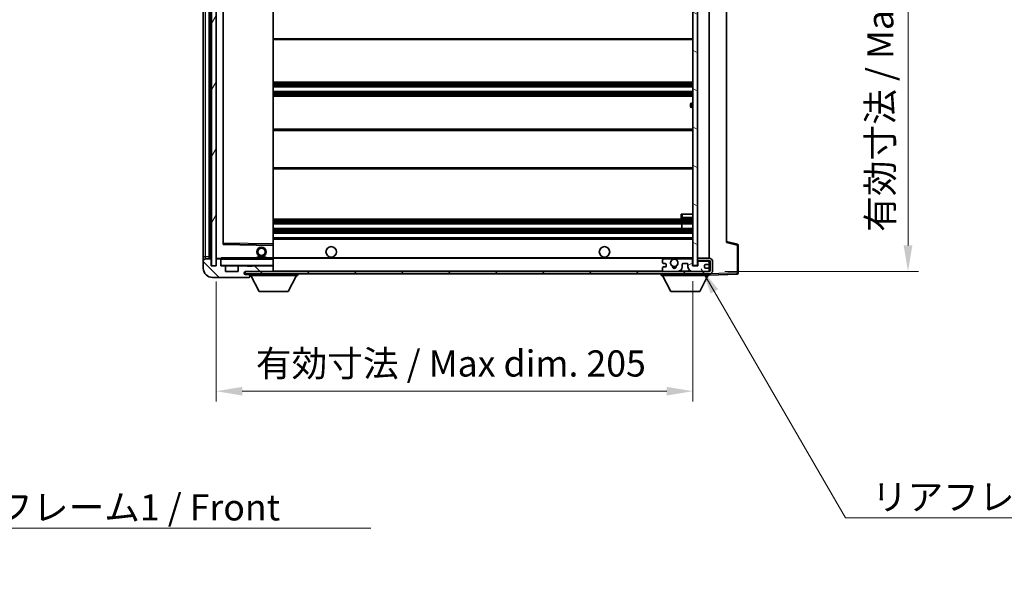
# Model space of a CAD drawing. Units: millimetres. Extents: x 0 to 10236, y 0 to 1264.
# Drawn here: x 2498 to 2921, y 777 to 1021 of the extents above; entities that cross this region are included whole.
import ezdxf

# ---------------------------------------------------------------- set-up
doc = ezdxf.new("R2010")
doc.units = ezdxf.units.MM
doc.header["$LTSCALE"] = 4
doc.layers.get('Defpoints').update_dxf_attribs({"lineweight": 25})
for name, color, linetype, lineweight in [('Dimension (ISO)', 7, 'Continuous', 18), ('Hatch (ISO)', 1, 'Continuous', 18), ('Symbol (ISO)', 7, 'Continuous', 18), ('Visible (ISO)', 7, 'Continuous', 35), ('Visible Narrow (ISO)', 7, 'Continuous', 25)]:
    doc.layers.add(name, color=color, linetype=linetype, lineweight=lineweight)
doc.styles.add('Note Text (TK)', font='txt')
doc.dimstyles.new('Default - Method 1b (TK)', dxfattribs={"dimscale": 4, "dimtxt": 2.5, "dimasz": 2.5, "dimexe": 1, "dimexo": 1.5, "dimgap": 1, "dimtad": 1, "dimtoh": 1, "dimrnd": 1e-08, "dimdsep": 46, "dimtxsty": 'Note Text (TK)', "dimcen": 0.09, "dimdle": 5, "dimclrd": 100, "dimclre": 100, "dimclrt": 7, "dimadec": 1, "dimazin": 1, "dimtfac": 1, "dimtmove": 0, "dimatfit": 3, "dimfxl": 1, "dimtolj": 1, "dimlwd": -1, "dimlwe": -1, "dimarcsym": 0})
doc.dimstyles.new('Default - Method 1b (TK)$7', dxfattribs={"dimscale": 4, "dimtxt": 2.5, "dimasz": 2.5, "dimexe": 1, "dimexo": 1.5, "dimgap": 1, "dimtad": 1, "dimtoh": 1, "dimrnd": 1e-08, "dimdsep": 46, "dimtxsty": 'Note Text (TK)', "dimcen": 0.09, "dimdle": 5, "dimclrd": 100, "dimclre": 100, "dimclrt": 7, "dimadec": 1, "dimazin": 1, "dimtfac": 1, "dimtmove": 0, "dimatfit": 3, "dimfxl": 1, "dimtolj": 1, "dimlwd": -1, "dimlwe": -1, "dimarcsym": 0})
pattern_1 = [(135.0002, (1508.75, -36), (-10.10275, -10.10283), [])]

# ---------------------------------------------------------------- blocks, each defined once
blk = doc.blocks.new('*D78')
at = {"layer": 'Defpoints', "color": 0}
for p in [(2581.95, 915.08), (2786.95, 915.18), (2786.95, 861.18)]:
    blk.add_point(p, dxfattribs=at)
at = {"layer": 'Dimension (ISO)', "color": 100}
for p, q in [((2581.95, 908.33), (2581.95, 856.68)), ((2786.95, 908.43), (2786.95, 856.68)), ((2593.2, 861.18), (2775.7, 861.18))]:
    blk.add_line(p, q, dxfattribs=at)
for points in [[(2593.2, 863.05), (2593.2, 859.3), (2581.95, 861.18)], [(2775.7, 863.05), (2775.7, 859.3), (2786.95, 861.18)]]:
    blk.add_solid(points, dxfattribs=at)
at = {"layer": 'Dimension (ISO)', "color": 7, "insert": (2599.06, 873.09), "char_height": 11.25, "attachment_point": 4, "style": 'Note Text (TK)'}
blk.add_mtext('\\A1;\\fＭＳ Ｐゴシック|b0|i0;\\H11.2500;有効寸法 / Max dim. 205', dxfattribs=at)
blk = doc.blocks.new('*D79')
at = {"layer": 'Defpoints', "color": 0}
for p in [(2793.95, 1129.08), (2793.95, 912.58), (2879.45, 912.58)]:
    blk.add_point(p, dxfattribs=at)
at = {"layer": 'Dimension (ISO)', "color": 100}
for p, q in [((2800.7, 1129.08), (2883.95, 1129.08)), ((2879.45, 1117.83), (2879.45, 923.83)), ((2800.7, 912.58), (2883.95, 912.58))]:
    blk.add_line(p, q, dxfattribs=at)
for points in [[(2877.58, 1117.83), (2881.33, 1117.83), (2879.45, 1129.08)], [(2877.58, 923.83), (2881.33, 923.83), (2879.45, 912.58)]]:
    blk.add_solid(points, dxfattribs=at)
at = {"layer": 'Dimension (ISO)', "color": 7, "insert": (2867.54, 929.68), "char_height": 11.25, "attachment_point": 4, "rotation": 90, "style": 'Note Text (TK)'}
blk.add_mtext('\\A1;\\fＭＳ Ｐゴシック|b0|i0;\\H11.2500;有効寸法 / Max dim. 216.5', dxfattribs=at)

msp = doc.modelspace()

# ---------------------------------------------------------------- hatches: boundary and pattern name
at = {"layer": 'Hatch (ISO)'}
h = msp.add_hatch(dxfattribs=at)
h.set_pattern_fill('ANSI31', color=256, scale=114.3, angle=14.999978, style=0)
h.set_pattern_definition([(60, (1508.75, -36), (-12.37334, 7.14375), [])])
h.paths.add_polyline_path([(2581.9541, 1126.5781), (2579.9541, 1126.5781), (2579.9541, 915.0781), (2581.9541, 915.0781)])
h = msp.add_hatch(dxfattribs=at)
h.set_pattern_fill('ANSI31', color=256, scale=114.3, angle=105.000246, style=0)
h.set_pattern_definition([(150.0002, (1508.75, -36), (-7.1437, -12.37337), [])])
h.paths.add_polyline_path([(2788.9541, 1126.4781), (2786.9541, 1126.4781), (2786.9541, 915.1781), (2788.9541, 915.1781), (2788.9541, 917.3281), (2788.9541, 918.3281), (2788.9541, 1123.3281), (2788.9541, 1124.3281)])
h = msp.add_hatch(dxfattribs=at)
h.set_pattern_fill('ANSI31', color=256, scale=114.3, angle=90.00021, style=0)
h.set_pattern_definition(pattern_1)
edge = h.paths.add_edge_path()
edge.add_ellipse((2583.7541, 917.7781), major_axis=(0.3, 0), ratio=1, start_angle=0, end_angle=90)
edge.add_line((2583.7541, 918.0781), (2582.3541, 918.0781))
edge.add_ellipse((2582.3541, 917.7781), major_axis=(0, 0.3), ratio=1, start_angle=0, end_angle=90)
edge.add_line((2582.0541, 917.7781), (2582.0541, 915.0781))
edge.add_line((2582.0541, 915.0781), (2581.9541, 915.0781))
edge.add_line((2581.9541, 915.0781), (2579.9541, 915.0781))
edge.add_line((2579.9541, 915.0781), (2579.8541, 915.0781))
edge.add_line((2579.8541, 915.0781), (2579.8541, 917.7781))
edge.add_ellipse((2579.5541, 917.7781), major_axis=(0.3, 0), ratio=1, start_angle=0, end_angle=90)
edge.add_line((2579.5541, 918.0781), (2577.4541, 918.0781))
edge.add_ellipse((2577.4541, 917.0781), major_axis=(0, 1), ratio=1, start_angle=0, end_angle=90)
edge.add_line((2576.4541, 917.0781), (2576.4541, 914.0781))
edge.add_ellipse((2580.4541, 914.0781), major_axis=(-4, 0), ratio=1, start_angle=0, end_angle=90)
edge.add_line((2580.4541, 910.0781), (2596.1541, 910.0781))
edge.add_ellipse((2596.1541, 910.3781), major_axis=(0, -0.3), ratio=1, start_angle=0, end_angle=90)
edge.add_line((2596.4541, 910.3781), (2596.4541, 910.8281))
edge.add_ellipse((2595.9541, 910.8281), major_axis=(0.5, 0), ratio=1, start_angle=0, end_angle=90)
edge.add_line((2595.9541, 911.3281), (2594.5791, 911.3281))
edge.add_ellipse((2594.5791, 911.9531), major_axis=(0, -0.625), ratio=1, start_angle=191.536959, end_angle=360, ccw=False)
edge.add_ellipse((2594.5791, 911.9531), major_axis=(-0.125, 0.6124), ratio=1, start_angle=348.463041, end_angle=360, ccw=False)
edge.add_line((2594.5791, 912.5781), (2606.1541, 912.5781))
edge.add_ellipse((2606.1541, 912.8781), major_axis=(0, -0.3), ratio=1, start_angle=0, end_angle=90)
edge.add_line((2606.4541, 912.8781), (2606.4541, 914.7781))
edge.add_ellipse((2606.1541, 914.7781), major_axis=(0.3, 0), ratio=1, start_angle=0, end_angle=90)
edge.add_line((2606.1541, 915.0781), (2597.4541, 915.0781))
edge.add_line((2597.4541, 915.0781), (2597.4541, 914.8781))
edge.add_line((2597.4541, 914.8781), (2595.4541, 914.8781))
edge.add_line((2595.4541, 914.8781), (2595.4541, 915.0781))
edge.add_line((2595.4541, 915.0781), (2591.7541, 915.0781))
edge.add_ellipse((2591.7541, 914.7781), major_axis=(0, 0.3), ratio=1, start_angle=0, end_angle=90)
edge.add_line((2591.4541, 914.7781), (2591.4541, 912.5781))
edge.add_line((2591.4541, 912.5781), (2586.0541, 912.5781))
edge.add_line((2586.0541, 912.5781), (2586.0541, 914.7781))
edge.add_ellipse((2585.7541, 914.7781), major_axis=(0.3, 0), ratio=1, start_angle=0, end_angle=90)
edge.add_line((2585.7541, 915.0781), (2584.0541, 915.0781))
edge.add_line((2584.0541, 915.0781), (2584.0541, 917.7781))
h = msp.add_hatch(dxfattribs=at)
h.set_pattern_fill('ANSI31', color=256, scale=114.3, angle=90.00021, style=0)
h.set_pattern_definition(pattern_1)
edge = h.paths.add_edge_path()
edge.add_line((2788.9541, 917.3281), (2793.9541, 917.3281))
edge.add_ellipse((2793.9541, 916.8281), major_axis=(0, 0.5), ratio=1, start_angle=270, end_angle=360, ccw=False)
edge.add_line((2794.4541, 916.8281), (2794.4541, 913.0781))
edge.add_ellipse((2793.9541, 913.0781), major_axis=(0.5, 0), ratio=1, start_angle=270, end_angle=360, ccw=False)
edge.add_line((2793.9541, 912.5781), (2793.4541, 912.5781))
edge.add_line((2793.4541, 912.5781), (2786.8541, 912.5781))
edge.add_line((2786.8541, 912.5781), (2780.3541, 912.5781))
edge.add_line((2780.3541, 912.5781), (2774.4541, 912.5781))
edge.add_line((2774.4541, 912.5781), (2606.1541, 912.5781))
edge.add_line((2606.1541, 912.5781), (2594.5791, 912.5781))
edge.add_line((2594.5791, 912.5781), (2594.4541, 912.5781))
edge.add_line((2594.4541, 912.5781), (2594.4541, 912.5655))
edge.add_line((2594.4541, 912.5655), (2594.4541, 911.5781))
edge.add_line((2594.4541, 911.5781), (2793.9541, 911.5781))
edge.add_ellipse((2793.9541, 913.0781), major_axis=(0, -1.5), ratio=1, start_angle=0, end_angle=90)
edge.add_line((2795.4541, 913.0781), (2795.4541, 916.8281))
edge.add_ellipse((2793.9541, 916.8281), major_axis=(1.5, 0), ratio=1, start_angle=0, end_angle=90)
edge.add_line((2793.9541, 918.3281), (2788.9541, 918.3281))
edge.add_line((2788.9541, 918.3281), (2788.9541, 917.3281))
h = msp.add_hatch(dxfattribs=at)
h.set_pattern_fill('ANSI31', color=256, scale=114.3, angle=-14.999978, style=0)
h.set_pattern_definition([(30, (1508.75, -36), (-7.14375, 12.37334), [])])
edge = h.paths.add_edge_path()
edge.add_ellipse((2774.4541, 913.0781), major_axis=(-0.5, 0), ratio=1, start_angle=0, end_angle=90)
edge.add_line((2774.4541, 912.5781), (2780.3541, 912.5781))
edge.add_ellipse((2780.3541, 914.5781), major_axis=(0, -2), ratio=1, start_angle=0, end_angle=90)
edge.add_line((2782.3541, 914.5781), (2782.3541, 915.7781))
edge.add_ellipse((2782.6541, 915.7781), major_axis=(-0.3, 0), ratio=1, start_angle=270, end_angle=360, ccw=False)
edge.add_line((2782.6541, 916.0781), (2784.5541, 916.0781))
edge.add_ellipse((2784.5541, 915.7781), major_axis=(0, 0.3), ratio=1, start_angle=270, end_angle=360, ccw=False)
edge.add_line((2784.8541, 915.7781), (2784.8541, 914.5781))
edge.add_ellipse((2786.8541, 914.5781), major_axis=(-2, 0), ratio=1, start_angle=0, end_angle=90)
edge.add_line((2786.8541, 912.5781), (2793.4541, 912.5781))
edge.add_ellipse((2793.4541, 913.0781), major_axis=(0, -0.5), ratio=1, start_angle=0, end_angle=90)
edge.add_line((2793.9541, 913.0781), (2793.9541, 913.7781))
edge.add_ellipse((2793.6541, 913.7781), major_axis=(0.3, 0), ratio=1, start_angle=0, end_angle=90)
edge.add_line((2793.6541, 914.0781), (2792.2541, 914.0781))
edge.add_ellipse((2792.2541, 914.3781), major_axis=(0, -0.3), ratio=1, start_angle=270, end_angle=360, ccw=False)
edge.add_line((2791.9541, 914.3781), (2791.9541, 915.2781))
edge.add_ellipse((2792.2541, 915.2781), major_axis=(-0.3, 0), ratio=1, start_angle=270, end_angle=360, ccw=False)
edge.add_line((2792.2541, 915.5781), (2793.6541, 915.5781))
edge.add_ellipse((2793.6541, 915.8781), major_axis=(0, -0.3), ratio=1, start_angle=0, end_angle=90)
edge.add_line((2793.9541, 915.8781), (2793.9541, 916.5781))
edge.add_ellipse((2793.4541, 916.5781), major_axis=(0.5, 0), ratio=1, start_angle=0, end_angle=90)
edge.add_line((2793.4541, 917.0781), (2789.4541, 917.0781))
edge.add_ellipse((2789.4541, 916.6781), major_axis=(0, 0.4), ratio=1, start_angle=0, end_angle=90)
edge.add_line((2789.0541, 916.6781), (2789.0541, 915.0781))
edge.add_line((2789.0541, 915.0781), (2786.8541, 915.0781))
edge.add_line((2786.8541, 915.0781), (2786.8541, 917.6781))
edge.add_ellipse((2786.4541, 917.6781), major_axis=(0.4, 0), ratio=1, start_angle=0, end_angle=90)
edge.add_line((2786.4541, 918.0781), (2780.4297, 918.0781))
edge.add_ellipse((2780.4297, 917.6781), major_axis=(0, 0.4), ratio=1, start_angle=0, end_angle=132.45415)
edge.add_ellipse((2778.9541, 916.3281), major_axis=(1.1805, 1.08), ratio=1, start_angle=261.020412, end_angle=360, ccw=False)
edge.add_ellipse((2780.0021, 914.7432), major_axis=(-0.1655, 0.2502), ratio=1, start_angle=0, end_angle=60.082872)
edge.add_ellipse((2778.9541, 914.6781), major_axis=(0.7486, 0.0465), ratio=1, start_angle=172.885131, end_angle=360, ccw=False)
edge.add_ellipse((2777.9061, 914.7432), major_axis=(0.2994, -0.0186), ratio=1, start_angle=0, end_angle=60.082872)
edge.add_ellipse((2778.9541, 916.3281), major_axis=(-0.8825, -1.3346), ratio=1, start_angle=261.020412, end_angle=360, ccw=False)
edge.add_ellipse((2777.4785, 917.6781), major_axis=(0.2951, -0.27), ratio=1, start_angle=0, end_angle=132.45415)
edge.add_line((2777.4785, 918.0781), (2774.4541, 918.0781))
edge.add_ellipse((2774.4541, 917.5781), major_axis=(0, 0.5), ratio=1, start_angle=0, end_angle=90)
edge.add_line((2773.9541, 917.5781), (2773.9541, 916.3781))
edge.add_ellipse((2774.2541, 916.3781), major_axis=(-0.3, 0), ratio=1, start_angle=0, end_angle=90)
edge.add_line((2774.2541, 916.0781), (2775.1541, 916.0781))
edge.add_ellipse((2775.1541, 915.7781), major_axis=(0, 0.3), ratio=1, start_angle=270, end_angle=360, ccw=False)
edge.add_line((2775.4541, 915.7781), (2775.4541, 914.8781))
edge.add_ellipse((2775.1541, 914.8781), major_axis=(0.3, 0), ratio=1, start_angle=270, end_angle=360, ccw=False)
edge.add_line((2775.1541, 914.5781), (2774.2541, 914.5781))
edge.add_ellipse((2774.2541, 914.2781), major_axis=(0, 0.3), ratio=1, start_angle=0, end_angle=90)
edge.add_line((2773.9541, 914.2781), (2773.9541, 913.0781))

# ---------------------------------------------------------------- linework, layer by layer
at = {"layer": 'Visible (ISO)'}
for p, q in [((2579.9541, 1126.5781), (2579.9541, 915.0781)), ((2581.9541, 915.0781), (2581.9541, 1126.5781)), ((2786.9541, 1126.4781), (2786.9541, 915.1781)), ((2788.9541, 915.1781), (2788.9541, 1126.4781)), ((2576.4541, 1122.5781), (2576.4541, 919.0781)), ((2578.9541, 918.0781), (2578.9541, 1123.5781)), ((2579.2541, 1123.5781), (2579.2541, 918.0781)), ((2582.0541, 1123.4781), (2582.0541, 918.1781)), ((2793.9541, 918.3281), (2793.9541, 1123.3281)), ((2585.0541, 924.4265), (2585.0541, 1117.2297)), ((2606.4541, 924.4798), (2606.4541, 1117.1764)), ((2801.4541, 1116.5898), (2801.4541, 925.0664)), ((2606.4541, 1012.3281), (2786.9541, 1012.3281)), ((2606.4541, 994.0781), (2786.9541, 994.0781)), ((2606.4541, 992.0781), (2786.9541, 992.0781)), ((2606.4541, 990.0781), (2786.9541, 990.0781)), ((2606.4541, 988.0781), (2786.9541, 988.0781)), ((2785.9541, 983.5781), (2785.9541, 984.5781)), ((2786.9541, 985.0781), (2786.4541, 985.0781)), ((2786.4541, 983.0781), (2786.9541, 983.0781)), ((2606.4541, 973.8281), (2786.9541, 973.8281)), ((2606.4541, 956.8281), (2786.9541, 956.8281)), ((2781.9541, 937.3281), (2782.4541, 937.3281)), ((2781.9541, 937.3281), (2781.9541, 935.8281)), ((2782.4541, 937.3281), (2786.9541, 937.3281)), ((2606.4541, 935.0781), (2786.9541, 935.0781)), ((2606.4541, 933.0781), (2786.9541, 933.0781)), ((2782.1415, 931.0781), (2782.1415, 933.0781)), ((2782.1541, 931.0781), (2782.1541, 933.0781)), ((2782.4541, 935.3281), (2786.9541, 935.3281)), ((2606.4541, 931.0781), (2786.9541, 931.0781)), ((2606.4541, 929.0781), (2786.9541, 929.0781)), ((2606.3557, 923.9797), (2585.1525, 924.3265)), ((2606.4541, 927.0781), (2786.9541, 927.0781)), ((2606.4541, 923.8797), (2606.4541, 924.4798)), ((2606.4541, 918.5781), (2606.4541, 923.8797)), ((2806.0782, 924.3934), (2801.4541, 925.5781)), ((2806.4541, 911.9975), (2806.4541, 923.9091)), ((2576.4541, 919.0781), (2576.4541, 917.0781)), ((2599.4541, 918.7781), (2603.4541, 918.7781)), ((2599.4541, 918.0781), (2599.4541, 918.7781)), ((2603.4541, 918.0781), (2603.4541, 918.7781)), ((2576.4541, 917.0781), (2576.4541, 914.0781)), ((2579.5541, 918.0781), (2577.4541, 918.0781)), ((2579.8541, 915.0781), (2579.8541, 917.7781)), ((2582.0541, 915.0781), (2579.8541, 915.0781)), ((2579.9541, 915.0781), (2581.9541, 915.0781)), ((2582.0541, 917.7781), (2582.0541, 915.0781)), ((2582.1541, 918.0781), (2582.3541, 918.0781)), ((2583.7541, 918.0781), (2582.3541, 918.0781)), ((2583.7541, 918.0781), (2584.0541, 918.0781)), ((2584.0541, 918.2464), (2584.0541, 917.9781)), ((2584.0541, 917.9781), (2584.0541, 917.7781)), ((2584.0541, 915.0781), (2584.0541, 917.7781)), ((2585.7541, 915.0781), (2584.0541, 915.0781)), ((2606.3541, 918.0781), (2584.1541, 918.0781)), ((2585.7541, 915.0781), (2591.7541, 915.0781)), ((2586.0541, 912.5781), (2586.0541, 914.7781)), ((2591.4541, 914.7781), (2591.4541, 912.5781)), ((2595.4541, 915.0781), (2591.7541, 915.0781)), ((2595.4541, 914.8781), (2595.4541, 915.0781)), ((2595.4541, 915.0781), (2597.4541, 915.0781)), ((2597.4541, 914.8781), (2595.4541, 914.8781)), ((2606.1541, 915.0781), (2597.4541, 915.0781)), ((2597.4541, 915.0781), (2597.4541, 914.8781)), ((2606.1541, 915.0781), (2606.3541, 915.0781)), ((2606.4541, 917.9781), (2606.4541, 918.5781)), ((2606.4541, 918.3281), (2778.3138, 918.3281)), ((2606.4541, 915.1781), (2606.4541, 917.9781)), ((2606.4541, 914.7781), (2606.4541, 915.1781)), ((2606.4541, 912.8781), (2606.4541, 914.7781)), ((2773.9541, 917.5781), (2773.9541, 916.3781)), ((2774.2541, 916.0781), (2775.1541, 916.0781)), ((2775.1541, 914.5781), (2774.2541, 914.5781)), ((2777.4785, 918.0781), (2774.4541, 918.0781)), ((2775.4541, 915.7781), (2775.4541, 914.8781)), ((2779.5944, 918.3281), (2786.9541, 918.3281)), ((2786.4541, 918.0781), (2780.4297, 918.0781)), ((2782.3541, 914.5781), (2782.3541, 915.7781)), ((2782.6541, 916.0781), (2784.5541, 916.0781)), ((2784.8541, 915.7781), (2784.8541, 914.5781)), ((2786.8541, 915.0781), (2786.8541, 917.6781)), ((2789.0541, 915.0781), (2786.8541, 915.0781)), ((2786.9541, 915.1781), (2788.9541, 915.1781)), ((2793.9541, 918.3281), (2788.9541, 918.3281)), ((2788.9541, 918.3281), (2788.9541, 917.3281)), ((2788.9541, 917.3281), (2793.9541, 917.3281)), ((2789.0541, 916.6781), (2789.0541, 915.0781)), ((2793.4541, 917.0781), (2789.4541, 917.0781)), ((2791.9541, 914.3781), (2791.9541, 915.2781)), ((2792.2541, 915.5781), (2793.6541, 915.5781)), ((2793.9541, 916.5781), (2793.9541, 917.3281)), ((2793.9541, 915.8781), (2793.9541, 916.5781)), ((2793.9541, 913.7781), (2793.9541, 915.8781)), ((2794.4541, 916.8281), (2794.4541, 913.0781)), ((2795.4541, 913.0781), (2795.4541, 916.8281)), ((2591.4541, 912.5781), (2586.0541, 912.5781)), ((2793.9541, 912.5781), (2594.4541, 912.5781)), ((2594.4541, 912.5781), (2594.4541, 911.5781)), ((2594.4541, 911.5781), (2793.9541, 911.5781)), ((2594.5791, 912.5781), (2606.1541, 912.5781)), ((2595.9541, 911.3281), (2594.5791, 911.3281)), ((2596.4541, 911.3281), (2595.9541, 911.3281)), ((2596.4541, 911.5781), (2596.4541, 910.8781)), ((2596.4541, 910.8281), (2596.4541, 910.8781)), ((2596.4541, 910.8781), (2617.0541, 910.8781)), ((2596.4541, 910.3781), (2596.4541, 910.8281)), ((2596.4541, 910.3781), (2596.4541, 910.3281)), ((2600.5041, 903.9781), (2596.9541, 910.8781)), ((2606.4541, 912.5781), (2606.4541, 912.8781)), ((2613.0041, 903.9781), (2616.5541, 910.8781)), ((2617.0541, 911.5781), (2617.0541, 910.8781)), ((2773.3541, 911.5781), (2773.3541, 910.8781)), ((2773.3541, 910.8781), (2793.9541, 910.8781)), ((2777.4041, 903.9781), (2773.8541, 910.8781)), ((2773.9541, 914.2781), (2773.9541, 913.0781)), ((2774.4541, 912.5781), (2780.3541, 912.5781)), ((2786.8541, 912.5781), (2793.4541, 912.5781)), ((2789.9041, 903.9781), (2793.4541, 910.8781)), ((2793.6541, 914.0781), (2792.2541, 914.0781)), ((2793.9541, 913.0781), (2793.9541, 913.7781)), ((2793.9541, 912.5781), (2793.9541, 913.0781)), ((2793.9541, 911.5781), (2793.9541, 910.8781)), ((2793.9541, 911.0781), (2805.9715, 911.4978)), ((2580.4541, 910.0781), (2596.1541, 910.0781)), ((2596.2041, 910.0781), (2596.1541, 910.0781)), ((2600.5041, 903.9781), (2613.0041, 903.9781)), ((2777.4041, 903.9781), (2789.9041, 903.9781))]:
    msp.add_line(p, q, dxfattribs=at)
for centre, radius in [((2601.4541, 921.0781), 2), ((2631.4541, 921.0781), 2.25), ((2748.9541, 921.0781), 2.25), ((2601.4541, 921.0781), 1.5706), ((2778.9541, 916.3281), 1.5706)]:
    msp.add_circle(centre, radius, dxfattribs=at)
for centre, radius, start, end in [((2786.4541, 984.5781), 0.5, 90, 180), ((2786.4541, 983.5781), 0.5, 180, 270), ((2782.4541, 935.8281), 0.5, 180, 270), ((2585.1541, 924.4265), 0.1, 180, 269.063003), ((2606.3541, 923.8797), 0.1, 0, 89.063003), ((2805.9541, 923.9091), 0.5, 0, 75.63), ((2577.4541, 917.0781), 1, 90, 180), ((2579.5541, 917.7781), 0.3, 0, 90), ((2582.1541, 918.1781), 0.1, 180, 270), ((2582.3541, 917.7781), 0.3, 90, 180), ((2583.7541, 917.7781), 0.3, 0, 90), ((2584.1541, 917.9781), 0.1, 90, 180), ((2584.1541, 915.1781), 0.1, 180, 270), ((2585.7541, 914.7781), 0.3, 0, 90), ((2591.7541, 914.7781), 0.3, 90, 180), ((2606.1541, 914.7781), 0.3, 0, 90), ((2606.3541, 917.9781), 0.1, 0, 90), ((2606.3541, 915.1781), 0.1, 270, 0), ((2774.4541, 917.5781), 0.5, 90, 180), ((2774.2541, 916.3781), 0.3, 180, 270), ((2774.2541, 914.2781), 0.3, 90, 180), ((2775.1541, 915.7781), 0.3, 0, 90), ((2775.1541, 914.8781), 0.3, 270, 0), ((2778.9541, 916.3281), 1.6, 137.54585, 236.525437), ((2777.4785, 917.6781), 0.4, 317.54585, 90), ((2778.9541, 916.3281), 2.1, 107.75279, 126.701787), ((2778.9541, 916.3281), 2, 53.932491, 126.067509), ((2777.9061, 914.7432), 0.3, 356.442565, 56.525437), ((2778.9541, 914.6781), 0.75, 176.442565, 3.557435), ((2778.9541, 916.3281), 2, 248.96053, 291.03947), ((2778.9541, 916.3281), 2.1, 53.298213, 72.24721), ((2780.0021, 914.7432), 0.3, 123.474563, 183.557435), ((2778.9541, 916.3281), 1.6, 303.474563, 42.45415), ((2780.4297, 917.6781), 0.4, 90, 222.45415), ((2780.3541, 914.5781), 2, 270, 0), ((2782.6541, 915.7781), 0.3, 90, 180), ((2784.5541, 915.7781), 0.3, 0, 90), ((2786.8541, 914.5781), 2, 180, 270), ((2786.4541, 917.6781), 0.4, 0, 90), ((2789.4541, 916.6781), 0.4, 90, 180), ((2792.2541, 915.2781), 0.3, 90, 180), ((2793.4541, 916.5781), 0.5, 0, 90), ((2793.6541, 915.8781), 0.3, 270, 0), ((2793.9541, 916.8281), 1.5, 0, 90), ((2793.9541, 916.8281), 0.5, 0, 90), ((2580.4541, 914.0781), 4, 180, 270), ((2594.5791, 911.9531), 0.625, 90, 270), ((2595.9541, 910.8281), 0.5, 0, 90), ((2596.1541, 910.3781), 0.3, 270, 0), ((2596.2041, 910.3281), 0.25, 270, 0), ((2606.1541, 912.8781), 0.3, 270, 0), ((2774.4541, 913.0781), 0.5, 180, 270), ((2778.9541, 916.3281), 2.1, 251.451, 288.549), ((2792.2541, 914.3781), 0.3, 180, 270), ((2793.4541, 913.0781), 0.5, 270, 0), ((2793.6541, 913.7781), 0.3, 0, 90), ((2793.9541, 913.0781), 0.5, 270, 0), ((2793.9541, 913.0781), 1.5, 270, 0), ((2805.9541, 911.9975), 0.5, 272, 0)]:
    msp.add_arc(centre, radius, start, end, dxfattribs=at)
msp.add_open_spline([(2584.0541, 918.2464), (2584.0541, 918.3568), (2584.109, 918.4773), (2584.1541, 918.5781)], degree=3, dxfattribs=at)
msp.add_open_spline([(2778.3138, 918.3281), (2778.3138, 918.3281), (2778.3183, 918.3296), (2778.334, 918.3345), (2778.3453, 918.3379), (2778.3721, 918.3459), (2778.393, 918.3518), (2778.453, 918.3679), (2778.5074, 918.3806), (2778.6753, 918.4132), (2778.8269, 918.4281), (2779.0813, 918.4281), (2779.2329, 918.4132), (2779.4008, 918.3806), (2779.4552, 918.3679), (2779.5152, 918.3518), (2779.5361, 918.3459), (2779.5629, 918.3379), (2779.5742, 918.3345), (2779.5899, 918.3296), (2779.5944, 918.3281), (2779.5944, 918.3281)], degree=3, knots=[-0.138483255, -0.138483255, -0.138483255, -0.138483255, -0.133571418, -0.133571418, -0.128659582, -0.128659582, -0.122121983, -0.122121983, -0.107412624, -0.107412624, -0.069241628, -0.069241628, -0.031070631, -0.031070631, -0.016361272, -0.016361272, -0.009823674, -0.009823674, -0.004911837, -0.004911837, 0, 0, 0, 0], dxfattribs=at)
at = {"layer": 'Visible Narrow (ISO)'}
for p, q in [((2577.4541, 919.0781), (2577.4541, 1122.5781)), ((2579.5041, 918.0781), (2579.5041, 1123.5781)), ((2582.1541, 918.1781), (2582.1541, 1123.4781)), ((2584.9541, 1117.4265), (2584.9541, 924.2297)), ((2585.1541, 924.8265), (2585.1541, 1116.8297)), ((2606.3541, 1117.1764), (2606.3541, 924.4798)), ((2606.4541, 1012.8281), (2786.9541, 1012.8281)), ((2606.4541, 993.5781), (2786.9541, 993.5781)), ((2606.4541, 993.0988), (2786.9541, 993.0988)), ((2606.4541, 992.6658), (2786.9541, 992.6658)), ((2606.4541, 992.1451), (2786.9541, 992.1451)), ((2606.4541, 990.0111), (2786.9541, 990.0111)), ((2606.4541, 989.4904), (2786.9541, 989.4904)), ((2606.4541, 989.0574), (2786.9541, 989.0574)), ((2606.4541, 988.5781), (2786.9541, 988.5781)), ((2786.4541, 985.0781), (2786.4541, 983.0781)), ((2606.4541, 973.3281), (2786.9541, 973.3281)), ((2606.4541, 957.3281), (2786.9541, 957.3281)), ((2782.4541, 935.8281), (2781.9541, 935.8281)), ((2782.4541, 935.8281), (2782.4541, 937.3281)), ((2782.4541, 935.8281), (2782.4541, 935.3281)), ((2786.9541, 935.8281), (2782.4541, 935.8281)), ((2606.4541, 934.5781), (2786.9541, 934.5781)), ((2606.4541, 934.0988), (2786.9541, 934.0988)), ((2606.4541, 933.6658), (2786.9541, 933.6658)), ((2606.4541, 933.1451), (2786.9541, 933.1451)), ((2606.4541, 931.0111), (2786.9541, 931.0111)), ((2606.4541, 930.4904), (2786.9541, 930.4904)), ((2606.4541, 930.0574), (2786.9541, 930.0574)), ((2606.4541, 929.5781), (2786.9541, 929.5781)), ((2584.9541, 924.2297), (2585.0541, 924.4265)), ((2585.1525, 924.3265), (2584.9541, 924.2297)), ((2584.9541, 924.2297), (2606.3541, 923.8797)), ((2585.1541, 924.8265), (2585.0541, 924.8265)), ((2585.1525, 924.3265), (2585.1541, 924.8265)), ((2606.3541, 924.4798), (2585.1541, 924.8265)), ((2606.4541, 924.4798), (2606.3541, 924.4798)), ((2606.3541, 924.4798), (2606.3557, 923.9797)), ((2606.3541, 923.8797), (2606.3557, 923.9797)), ((2606.3541, 923.8797), (2606.4541, 923.8797)), ((2606.3541, 923.8797), (2606.3541, 918.5781)), ((2606.4541, 926.5781), (2786.9541, 926.5781)), ((2801.4541, 925.0664), (2805.9715, 923.9091)), ((2805.9715, 923.9091), (2806.4541, 923.9091)), ((2805.9715, 923.9091), (2805.9715, 911.9975)), ((2576.4541, 919.0781), (2577.4541, 919.0781)), ((2577.4541, 918.0781), (2577.4541, 919.0781)), ((2577.4541, 919.0781), (2578.9541, 919.0781)), ((2582.0541, 918.1781), (2582.1541, 918.1781)), ((2584.0541, 918.1781), (2582.1541, 918.1781)), ((2582.1541, 918.1781), (2582.1541, 918.0781)), ((2584.1541, 917.9781), (2584.0541, 917.9781)), ((2584.0541, 915.1781), (2584.1541, 915.1781)), ((2584.1541, 918.0781), (2584.1541, 918.5781)), ((2599.4541, 918.5781), (2584.1541, 918.5781)), ((2584.1541, 918.0781), (2584.1541, 917.9781)), ((2584.1541, 915.1781), (2584.1541, 917.9781)), ((2584.1541, 917.9781), (2606.3541, 917.9781)), ((2584.1541, 915.1781), (2584.1541, 915.0781)), ((2606.3541, 915.1781), (2584.1541, 915.1781)), ((2606.3541, 918.5781), (2603.4541, 918.5781)), ((2606.4541, 918.5781), (2606.3541, 918.5781)), ((2606.3541, 918.5781), (2606.3541, 918.0781)), ((2606.3541, 918.0781), (2606.3541, 917.9781)), ((2606.4541, 917.9781), (2606.3541, 917.9781)), ((2606.3541, 917.9781), (2606.3541, 915.1781)), ((2606.3541, 915.0781), (2606.3541, 915.1781)), ((2606.3541, 915.1781), (2606.4541, 915.1781)), ((2606.3541, 915.0781), (2606.3541, 915.0017)), ((2606.4541, 918.6281), (2786.9541, 918.6281)), ((2606.3541, 912.6545), (2606.3541, 912.5781)), ((2606.4541, 912.8781), (2773.9958, 912.8781)), ((2781.4077, 912.8781), (2785.8005, 912.8781)), ((2793.9124, 912.8781), (2793.9541, 912.8781)), ((2793.9637, 911.5781), (2793.9541, 911.5778)), ((2805.9715, 911.9975), (2794.0491, 911.5811)), ((2806.4541, 911.9975), (2805.9715, 911.9975))]:
    msp.add_line(p, q, dxfattribs=at)
for centre, major_axis, ratio, start_param, end_param in [((2805.9541, 923.9091), (0.1241, 0.4844), 0.03380887, 4.72105054, 6.28318531), ((2805.9541, 911.9975), (0.0174, -0.4997), 0.03487826, 0, 1.56957835)]:
    msp.add_ellipse(centre, major_axis=major_axis, ratio=ratio, start_param=start_param, end_param=end_param, dxfattribs=at)

# ---------------------------------------------------------------- texts
at = {"layer": 'Symbol (ISO)', "color": 7, "char_height": 11.25, "attachment_point": 1, "line_spacing_factor": 1.5, "style": 'Note Text (TK)'}
for s, insert, width in [('{\\fＭＳ Ｐゴシック|b0|i0;リアフレーム2 / Rear frame2}', (2863.8872, 821.3382), 201.513162), ('{\\fＭＳ Ｐゴシック|b0|i0;フロントフレーム1 / Front frame1}', (2426.4207, 816.8727), 232.565782)]:
    msp.add_mtext(s, dxfattribs=dict(at, insert=insert, width=width))

# ---------------------------------------------------------------- dimensions: what is measured, and where the dimension line sits
at = {"layer": 'Dimension (ISO)', "color": 100}
dim = msp.add_linear_dim(base=(2879.4541, 912.5781), p1=(2793.9541, 1129.0781), p2=(2793.9541, 912.5781), angle=270, text='\\fＭＳ Ｐゴシック|b0|i0;\\H11.2500;有効寸法 / Max dim. <>', dimstyle='Default - Method 1b (TK)', override={"dimscale": 0, "dimtxt": 11.25, "dimasz": 11.25, "dimexe": 4.5, "dimexo": 6.75, "dimgap": 4.5, "dimtoh": 0, "dimdec": 2, "dimcen": 0.405, "dimtol": 0, "dimlim": 0, "dimtp": 0, "dimtm": 0, "dimtdec": 2, "dimtofl": 0, "dimatfit": 1}, dxfattribs=at)
dim.commit()
dim.dimension.update_dxf_attribs({"geometry": '*D79', "text_midpoint": (2879.4541, 1020.8281), "dimtype": 160})
dim = msp.add_linear_dim(base=(2786.9541, 861.1781), p1=(2581.9541, 915.0781), p2=(2786.9541, 915.1781), text='\\fＭＳ Ｐゴシック|b0|i0;\\H11.2500;有効寸法 / Max dim. <>', dimstyle='Default - Method 1b (TK)', override={"dimscale": 0, "dimtxt": 11.25, "dimasz": 11.25, "dimexe": 4.5, "dimexo": 6.75, "dimgap": 4.5, "dimtoh": 0, "dimdec": 2, "dimcen": 0.405, "dimtol": 0, "dimlim": 0, "dimtp": 0, "dimtm": 0, "dimtdec": 2, "dimtofl": 0, "dimatfit": 1}, dxfattribs=at)
dim.commit()
dim.dimension.update_dxf_attribs({"geometry": '*D78', "text_midpoint": (2684.4541, 861.1781), "dimtype": 160})

# ---------------------------------------------------------------- leaders
at = {"layer": 'Symbol (ISO)', "color": 100, "annotation_type": 0, "has_hookline": 1, "hookline_direction": 0}
for points, text_width in [([(2790.5741, 913.8347), (2852.6372, 806.7419), (2863.8872, 806.7419)], 193.1037), ([(2372.4974, 875.785), (2415.1707, 802.2633), (2426.4207, 802.2633)], 222.0597)]:
    msp.add_leader(points, dimstyle='Default - Method 1b (TK)$7', override={"dimscale": 0, "dimtxt": 11.25, "dimasz": 11.25, "dimgap": 0, "dimtad": 1}, dxfattribs=dict(at, text_width=text_width))

doc.saveas('drawing.dxf')
